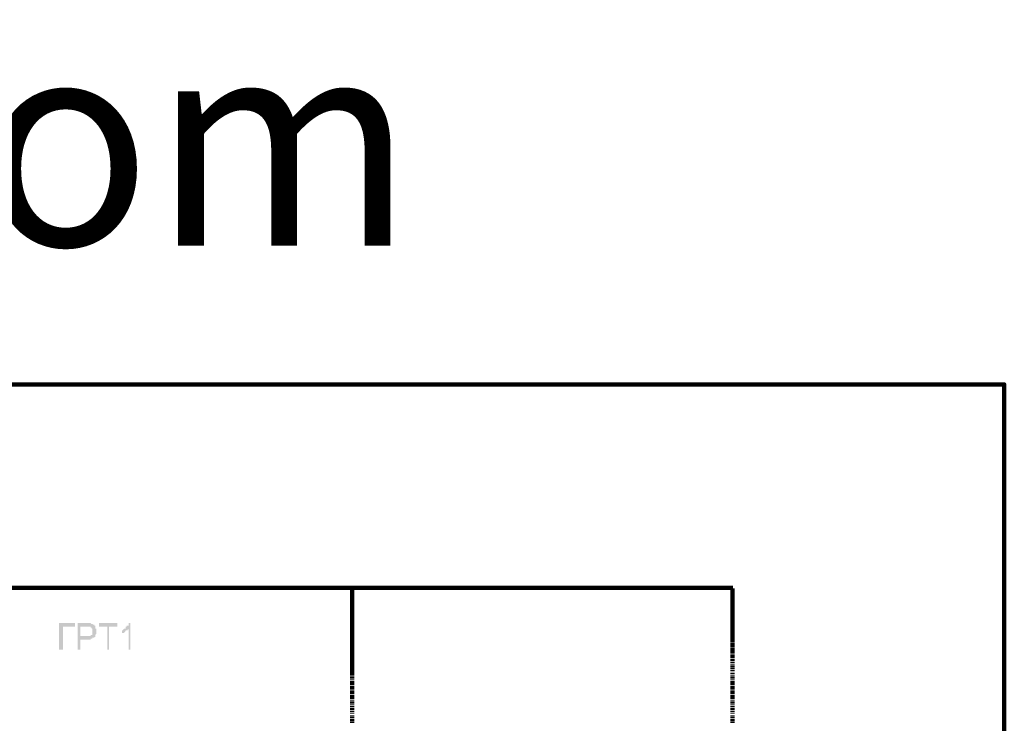
# Model space of a CAD drawing. Units: inches. Extents: x 4.8 to 67.9, y -6.1 to 85.9.
# Drawn here: x 40.6 to 52.4, y 25.4 to 33.9 of the extents above; entities that cross this region are included whole.
import ezdxf

# ---------------------------------------------------------------- set-up
doc = ezdxf.new("R2010")
doc.units = ezdxf.units.IN
doc.header["$MEASUREMENT"] = 0
doc.layers.get('0').update_dxf_attribs({"color": 250, "linetype": 'CONTINUOUS', "lineweight": 100})
doc.layers.add('H', color=7, linetype='CONTINUOUS', lineweight=100)
doc.layers.add('P', color=250, linetype='CONTINUOUS', lineweight=100)
doc.styles.get("Standard").update_dxf_attribs({"font": 'txt', "width": 0.75})

msp = doc.modelspace()

# ---------------------------------------------------------------- hatches: boundary and pattern name
at = {"layer": 'H', "linetype": 'Continuous'}
for points in [[(41.046, 26.612), (41.235, 26.612), (41.235, 26.568), (41.091, 26.568), (41.091, 26.29), (41.046, 26.29)], [(41.268, 26.29), (41.268, 26.612), (41.38, 26.612), (41.391, 26.612), (41.402, 26.612), (41.413, 26.612), (41.424, 26.612), (41.435, 26.601), (41.446, 26.601), (41.457, 26.59), (41.468, 26.59), (41.468, 26.579), (41.48, 26.579), (41.48, 26.568), (41.48, 26.556), (41.48, 26.545), (41.491, 26.545), (41.491, 26.534), (41.491, 26.523), (41.491, 26.512), (41.491, 26.501), (41.491, 26.49), (41.491, 26.479), (41.48, 26.468), (41.48, 26.456), (41.48, 26.445), (41.468, 26.445), (41.468, 26.434), (41.457, 26.434), (41.446, 26.434), (41.446, 26.423), (41.435, 26.423), (41.424, 26.423), (41.424, 26.412), (41.413, 26.412), (41.402, 26.412), (41.391, 26.412), (41.302, 26.412), (41.302, 26.29), (41.268, 26.29), (41.302, 26.456), (41.391, 26.456), (41.402, 26.456), (41.413, 26.456), (41.424, 26.456), (41.424, 26.468), (41.435, 26.468), (41.446, 26.468), (41.446, 26.479), (41.446, 26.49), (41.446, 26.501), (41.446, 26.512), (41.446, 26.523), (41.446, 26.534), (41.446, 26.545), (41.435, 26.545), (41.435, 26.556), (41.424, 26.556), (41.424, 26.568), (41.413, 26.568), (41.402, 26.568), (41.391, 26.568), (41.38, 26.568), (41.302, 26.568), (41.302, 26.456)], [(41.624, 26.29), (41.624, 26.568), (41.524, 26.568), (41.524, 26.612), (41.746, 26.612), (41.746, 26.568), (41.646, 26.568), (41.646, 26.29)], [(41.902, 26.29), (41.88, 26.29), (41.88, 26.534), (41.868, 26.534), (41.868, 26.523), (41.857, 26.523), (41.846, 26.523), (41.846, 26.512), (41.835, 26.512), (41.835, 26.501), (41.824, 26.501), (41.824, 26.49), (41.813, 26.49), (41.802, 26.49), (41.802, 26.523), (41.813, 26.523), (41.813, 26.534), (41.824, 26.534), (41.824, 26.545), (41.835, 26.545), (41.846, 26.545), (41.846, 26.556), (41.846, 26.568), (41.857, 26.568), (41.857, 26.579), (41.868, 26.579), (41.88, 26.579), (41.88, 26.59), (41.88, 26.601), (41.88, 26.612), (41.891, 26.612), (41.902, 26.612)]]:
    msp.add_hatch(color=0, dxfattribs=at).paths.add_polyline_path(points)

# ---------------------------------------------------------------- linework, layer by layer
at = {"layer": 'P', "color": 0, "linetype": 'Continuous'}
for points in [[(52.4, -4.91), (52.4, 29.479), (4.822, 29.479), (4.822, -4.91)], [(49.14, 27.034), (35.244, 27.034)], [(44.566, 27.035), (44.566, 25.979)], [(49.133, 27.026), (49.133, 26.379)], [(49.133, 26.423), (49.133, 26.412)], [(49.133, 26.368), (49.133, 26.345)], [(49.133, 26.345), (49.133, 26.323)], [(49.133, 26.312), (49.133, 26.29)], [(49.133, 26.29), (49.133, 26.268)], [(49.133, 26.268), (49.133, 26.245)], [(49.133, 26.234), (49.133, 26.212)], [(49.133, 26.212), (49.133, 26.19)], [(49.133, 26.179), (49.133, 26.156)], [(49.133, 26.145), (49.133, 26.134)], [(49.133, 26.123), (49.133, 26.112)], [(49.133, 26.101), (49.133, 26.079)], [(49.133, 26.068), (49.133, 26.056)], [(49.133, 26.045), (49.133, 26.034)], [(44.566, 26.012), (44.566, 26.001)], [(44.566, 25.968), (44.566, 25.945)], [(44.566, 25.934), (44.566, 25.923)], [(44.566, 25.912), (44.566, 25.89)], [(49.133, 26.012), (49.133, 26.001)], [(49.133, 25.99), (49.133, 25.979)], [(49.133, 25.968), (49.133, 25.945)], [(49.133, 25.934), (49.133, 25.923)], [(49.133, 25.912), (49.133, 25.89)], [(44.566, 25.89), (44.566, 25.868)], [(44.566, 25.856), (44.566, 25.834)], [(44.566, 25.834), (44.566, 25.812)], [(44.566, 25.801), (44.566, 25.779)], [(49.133, 25.89), (49.133, 25.868)], [(49.133, 25.856), (49.133, 25.834)], [(49.133, 25.834), (49.133, 25.812)], [(49.133, 25.801), (49.133, 25.779)], [(44.566, 25.779), (44.566, 25.756)], [(44.566, 25.745), (44.566, 25.723)], [(44.566, 25.723), (44.566, 25.701)], [(44.566, 25.69), (44.566, 25.679)], [(44.566, 25.668), (44.566, 25.645)], [(49.133, 25.779), (49.133, 25.756)], [(49.133, 25.745), (49.133, 25.723)], [(49.133, 25.723), (49.133, 25.701)], [(49.133, 25.69), (49.133, 25.679)], [(49.133, 25.668), (49.133, 25.645)], [(44.566, 25.634), (44.566, 25.623)], [(44.566, 25.612), (44.566, 25.601)], [(44.566, 25.59), (44.566, 25.568)], [(44.566, 25.556), (44.566, 25.545)], [(49.133, 25.634), (49.133, 25.623)], [(49.133, 25.612), (49.133, 25.601)], [(49.133, 25.59), (49.133, 25.568)], [(49.133, 25.556), (49.133, 25.545)], [(44.566, 25.534), (44.566, 25.523)], [(44.566, 25.501), (44.566, 25.49)], [(44.566, 25.479), (44.566, 25.468)], [(44.566, 25.456), (44.566, 25.434)], [(49.133, 25.534), (49.133, 25.523)], [(49.133, 25.501), (49.133, 25.49)], [(49.133, 25.479), (49.133, 25.468)], [(49.133, 25.456), (49.133, 25.434)], [(44.566, 25.423), (44.566, 25.412)], [(49.133, 25.423), (49.133, 25.412)]]:
    msp.add_lwpolyline(points, dxfattribs=at)

# ---------------------------------------------------------------- texts
at = {"color": 1, "linetype": 'ByBlock', "insert": (10.971, 33.646), "char_height": 2.5, "attachment_point": 1}
msp.add_mtext('ILI sa jednim brojilom', dxfattribs=at)

doc.saveas('drawing.dxf')
